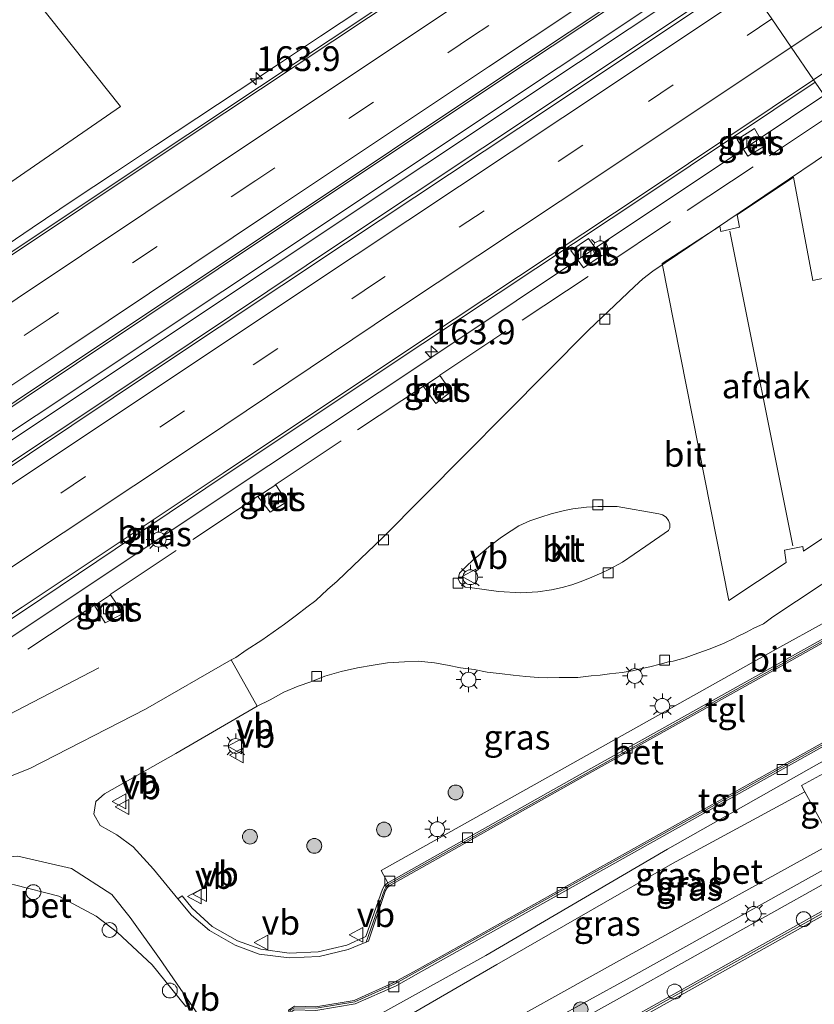
# Model space of a CAD drawing. Units: metres. Extents: x 250000 to 260010, y 477212 to 479796.
# Drawn here: x 254816 to 254896, y 477942 to 478042 of the extents above; entities that cross this region are included whole.
import ezdxf
from ezdxf.enums import TextEntityAlignment as Align

# ---------------------------------------------------------------- set-up
doc = ezdxf.new("R2010")
doc.units = ezdxf.units.M
doc.linetypes.add('IE-TERREINAFSCHEIDING', pattern=[10, 8, -2])
doc.linetypes.add('VW-3-9_STREEP', pattern=[12, 3, -9])
doc.layers.get('0').update_dxf_attribs({"lineweight": 25})
for name, color, linetype, lineweight in [('B-ME-AL-OVERIG-S-B1', 7, 'Continuous', 18), ('B-ME-AM-KILOMETR-S-B1', 7, 'Continuous', 18), ('B-ME-BV-GELEIDECONSTRUCTIE-GELEIDERAIL-L-B1', 213, 'BV-GELEIDERAIL', 18), ('B-ME-GR-BOMENSTRUIKEN-GV-B6', 93, 'Continuous', 18), ('B-ME-GR-BOOM-S-B1', 93, 'Continuous', 18), ('B-ME-GW-KRUINLIJN-L-B1', 93, 'Continuous', 18), ('B-ME-GW-TEENLIJN-L-B1', 93, 'Continuous', 18), ('B-ME-IE-GRASLAND-GV-B6', 93, 'Continuous', 18), ('B-ME-IE-HULPGEOMETRIE-L-B1', 53, 'Continuous', 18), ('B-ME-IE-MEUBILAIR_WEGMEUBILAIR-LICHTMAST-S-B1', 8, 'Continuous', 18), ('B-ME-IE-TERREINAFSCHEIDING-RASTERHEKWERK-L-B1', 8, 'IE-TERREINAFSCHEIDING', 18), ('B-ME-KG-KADASTRAAL-NOKLIJN-L-B1', 13, 'Continuous', 18), ('B-ME-OG-BEBOUWING-GV-B6', 173, 'Continuous', 18), ('B-ME-VH-VERH_SOORT-BETON-OVERIG-GV-B6', 8, 'IE-TERREINAFSCHEIDING-NATUURLIJK-HOUTWAL', 18), ('B-ME-VH-VERH_SOORT-BITUMEN-GV-B6', 8, 'IE-TERREINAFSCHEIDING-NATUURLIJK-HOUTWAL', 18), ('B-ME-VH-VERH_SOORT-GV-B6', 8, 'Continuous', 18), ('B-ME-VH-VERH_SOORT-KLINKERS-GV-B6', 8, 'IE-TERREINAFSCHEIDING-NATUURLIJK-HOUTWAL', 18), ('B-ME-VH-VERH_SOORT-TEGELS-GV-B6', 8, 'Continuous', 18), ('B-ME-VV-KOLK-S-B1', 8, 'Continuous', 18), ('B-ME-VW-MARKERING-39STREEP-015-L-B1', 255, 'VW-3-9_STREEP', 18), ('B-ME-VW-MARKERING-STREEP-015-L-B1', 7, 'Continuous', 18), ('B-ME-VW-MEUBILAIR_WEGMEUBILAIR-VERKEERSBORD-S-B1', 8, 'Continuous', 18)]:
    doc.layers.add(name, color=color, linetype=linetype, lineweight=lineweight)
doc.styles.add('NLCS-ISO', font='NLCS-ISO.TTF')
doc.linetypes.add('BV-GELEIDERAIL', pattern='A,10,-3,[108,NLCS.SHX,S=1,R=0,X=0,Y=0],-3', length=16)
doc.linetypes.add('IE-TERREINAFSCHEIDING-NATUURLIJK-HOUTWAL', pattern='A,7,-1.5,[67,NLCS.SHX,S=0.75,R=45,X=0,Y=0],-1.5,7,-1.5,[70,NLCS.SHX,S=0.75,R=0,X=0,Y=0],-1.5', length=20)

# ---------------------------------------------------------------- blocks, each defined once
blk = doc.blocks.new('dtb')
blk.add_circle((0, 0), 0.75)
blk = doc.blocks.new('verkeersbord')
for p, q in [((0, 0.75), (-0.75, -0.625)), ((0.75, -0.625), (0, 0.75)), ((-0.75, -0.625), (0.75, -0.625))]:
    blk.add_line(p, q)
blk = doc.blocks.new('boom')
blk.add_hatch(color=256).paths.add_polyline_path([(-0.75, 0, 1), (0.75, 0, 1)])
blk.add_circle((0, 0), 0.75)
blk = doc.blocks.new('hecto')
for p, q in [((0, 0.625), (-0.625, 0)), ((0, -0.625), (0, 0.625)), ((-0.625, 0), (0.625, 0)), ((0.625, 0), (0, -0.625))]:
    blk.add_line(p, q)
blk = doc.blocks.new('kolk')
blk.add_lwpolyline([(-0.5, -0.5), (0.5, -0.5), (0.5, 0.5), (-0.5, 0.5)], close=True)
blk = doc.blocks.new('lantaarnpaal')
for p, q in [((0, 0.75), (0, 1.25)), ((-0.75, 0), (-1.25, 0)), ((-0.884, 0.884), (-0.53, 0.53)), ((0.53, 0.53), (0.884, 0.884)), ((0.75, 0), (1.25, 0)), ((-0.53, -0.53), (-0.884, -0.884)), ((0, -0.75), (0, -1.25)), ((0.53, -0.53), (0.884, -0.884))]:
    blk.add_line(p, q)
blk.add_circle((0, 0), 0.75)

msp = doc.modelspace()

# ---------------------------------------------------------------- linework, layer by layer
at = {"layer": 'B-ME-BV-GELEIDECONSTRUCTIE-GELEIDERAIL-L-B1'}
for points in [[(254973.8338, 478083.6895, 24.1697), (254962.4361, 478077.2226, 24.8675), (254955.6847, 478073.0091, 25.0171), (254939.029, 478061.9325, 24.9679), (254922.3819, 478050.8546, 24.9656), (254905.7074, 478039.7737, 24.9354), (254890.2071, 478029.4216, 24.9074), (254874.6695, 478019.0778, 24.8719), (254858.0318, 478007.9492, 24.8297), (254841.3727, 477996.8766, 24.8443), (254824.7229, 477985.8046, 24.8204), (254808.0833, 477974.7241, 24.7904), (254794.1957, 477965.4503, 24.7448), (254793.5844, 477965.0421, 24.773)], [(254813.309, 478018.099, 24.901), (254817.457, 478020.893, 24.914), (254821.608, 478023.679, 24.919), (254825.766, 478026.452, 24.931), (254829.93, 478029.221, 24.93), (254834.096, 478031.989, 24.943), (254838.266, 478034.748, 24.948), (254842.439, 478037.502, 24.954), (254846.605, 478040.265, 24.96), (254850.768, 478043.034, 24.953), (254854.931, 478045.804, 24.962), (254859.082, 478048.597, 24.972), (254860.684, 478049.678, 24.976), (254878.3273, 478062.3199, 24.976)], [(254887.548, 478048.365, 25.219), (254836.709, 478014.479, 25.204), (254780.114, 477976.81, 25.081), (254735.765, 477947.176, 25.066), (254688.048, 477915.298, 24.958), (254637.084, 477881.188, 24.853), (254589.402, 477849.236, 24.748), (254578.566, 477842.017, 24.751)], [(254578.984, 477841.388, 24.736), (254617.512, 477867.203, 24.766), (254657.46, 477893.966, 24.946), (254698.404, 477921.353, 25.006), (254741.719, 477950.304, 25.087), (254783.827, 477978.401, 25.111), (254825.976, 478006.507, 25.168), (254872.647, 478037.61, 25.207), (254888.005, 478047.827, 25.219)], [(254794.6135, 477963.1182, 24.761), (254795.2398, 477963.356, 24.7141), (254803.961, 477966.6673, 24.6163), (254814.234, 477971.2318, 24.2586), (254824.2077, 477976.4177, 23.9009)]]:
    msp.add_polyline3d(points, dxfattribs=at)
at = {"layer": 'B-ME-GR-BOMENSTRUIKEN-GV-B6'}
msp.add_polyline3d([(254802.772, 478016.894, 23.935), (254781.479, 478002.751, 23.968), (254783.768, 478005.081, 23.992), (254785.848, 478007.775, 23.992), (254787.118, 478009.358, 23.992), (254789.411, 478012.831, 23.983), (254792.124, 478017.92, 23.896), (254794.429, 478023.487, 23.89), (254797.278, 478029.983, 23.833), (254799.387, 478035.776, 23.854), (254800.918, 478040.955, 23.878), (254802.589, 478046.702, 23.791), (254803.734, 478053, 23.935), (254804.336, 478056.415, 23.998), (254804.489, 478059.772, 24.001), (254803.858, 478061.332, 23.998), (254804.869, 478060.218, 24.001), (254826.367, 478033.155, 23.965), (254802.772, 478016.894, 23.935)], dxfattribs=at)
at = {"layer": 'B-ME-GW-KRUINLIJN-L-B1'}
msp.add_polyline3d([(254899.167, 477957.001, 24.467), (254877.583, 477944.987, 24.521), (254862.349, 477936.63, 24.432), (254859.456, 477935.311, 24.416), (254855.971, 477934.606, 24.414), (254853.076, 477935.362, 24.342), (254851.243, 477937.659, 24.235), (254851.308, 477939.539, 24.202), (254852.771, 477941.545, 24.24), (254863.31, 477947.37, 24.233), (254881.647, 477958.096, 24.278), (254896.712, 477966.634, 24.253), (254910.87, 477974.404, 24.259), (254912.7, 477974.677, 24.31), (254913.924, 477973.781, 24.293), (254916.602, 477968.732, 24.4), (254916.405, 477967.3, 24.442), (254915.44, 477966.095, 24.498), (254899.167, 477957.001, 24.467)], dxfattribs=at)
at = {"layer": 'B-ME-GW-TEENLIJN-L-B1'}
for points in [[(254855.609, 477937.432, 23.641), (254853.6, 477937.558, 23.561), (254852.768, 477938.485, 23.525), (254852.853, 477939.459, 23.547), (254854.29, 477940.581, 23.543), (254864.397, 477946.459, 23.514), (254882.149, 477956.658, 23.571), (254895.533, 477963.894, 23.63)], [(254898.355, 477958.743, 23.645), (254897.378, 477958.197, 23.648), (254876.786, 477946.85, 23.574), (254861.664, 477938.435, 23.587), (254858.243, 477937.311, 23.549), (254857.308, 477937.436, 23.632)]]:
    msp.add_polyline3d(points, dxfattribs=at)
at = {"layer": 'B-ME-IE-GRASLAND-GV-B6'}
for points in [[(254841.575, 478050.451, 23.479), (254841.041, 478049.507, 23.494), (254841.473, 478048.435, 23.512), (254843.076, 478048.118, 23.527), (254844.576, 478049.019, 23.602), (254858.677, 478058.444, 23.692), (254873.956, 478068.723, 23.71), (254879.214, 478061.021, 24.25), (254872.825, 478056.751, 24.246), (254854.823, 478044.756, 24.222), (254833.199, 478030.335, 24.22), (254811.656, 478015.995, 24.176)], [(254802.772, 478016.894, 23.935), (254826.367, 478033.155, 23.965), (254804.869, 478060.218, 24.001)], [(254800.761, 477993.039, 24.412), (254821.951, 478007.193, 24.432), (254843.356, 478021.485, 24.477), (254864.52, 478035.611, 24.496), (254886.555, 478050.268, 24.542), (254889.166, 478046.442, 24.568)], [(254889.166, 478046.442, 24.568), (254869.929, 478033.606, 24.538), (254849.019, 478019.673, 24.491), (254829.758, 478006.795, 24.464), (254808.473, 477992.648, 24.458)], [(254797.866, 477969.852, 24.057), (254816.597, 477982.204, 24.114), (254836.857, 477995.843, 24.136), (254856.943, 478009.198, 24.162), (254879.773, 478024.347, 24.183), (254896.57, 478035.597, 24.24), (254898.616, 478032.6, 23.896)], [(254898.616, 478032.6, 23.896), (254900.318, 478030.107, 24.286), (254880.163, 478016.513, 24.307), (254879.142, 478015.754, 24.325), (254878.303, 478014.958, 24.325), (254873.672, 478010.569, 24.322), (254852.822, 477989.546, 24.103), (254849.891, 477986.723, 24.085), (254848.29, 477985.198, 24.082), (254847.308, 477984.34, 24.073), (254846.131, 477983.219, 24.073), (254845.224, 477982.553, 24.067), (254844.158, 477981.752, 24.061), (254842.943, 477980.852, 24.058), (254840.653, 477979.242, 23.971), (254839.089, 477978.233, 23.938), (254838.03, 477977.481, 23.929), (254837.549, 477977.227, 23.92), (254828.917, 477972.265, 23.906), (254817.216, 477966.251, 23.963), (254808.216, 477962.674, 24.011)], [(254891.447, 478029.138, 23.917), (254890.428, 478030.914, 23.92), (254888.697, 478029.815, 23.92), (254889.773, 478028.126, 23.92), (254891.447, 478029.138, 23.917)], [(254874.95, 478018.048, 23.884), (254873.664, 478019.821, 23.884), (254871.895, 478018.609, 23.884), (254873.15, 478016.85, 23.884), (254874.95, 478018.048, 23.884)], [(254859.777, 478004.345, 23.848), (254858.655, 478005.972, 23.848), (254857.001, 478004.863, 23.848), (254858.231, 478003.141, 23.848), (254859.777, 478004.345, 23.848)], [(254843.187, 477993.216, 23.842), (254842.077, 477994.915, 23.842), (254840.266, 477993.761, 23.842), (254841.521, 477992.149, 23.842), (254843.187, 477993.216, 23.842)], [(254909.188, 477987.443, 24.549), (254892.328, 477978.142, 24.392), (254869.857, 477965.557, 24.38), (254852.704, 477955.953, 24.301), (254853.386, 477954.705, 24.329)], [(254853.386, 477954.705, 24.329), (254853.061, 477954.45, 24.35), (254852.853, 477954.049, 24.36), (254851.186, 477949.278, 24.367), (254849.241, 477948.42, 24.306), (254846.371, 477947.727, 24.27), (254843.436, 477947.594, 24.213), (254840.56, 477948.005, 24.192), (254838.204, 477948.832, 24.162), (254835.644, 477950.286, 24.139), (254833.616, 477952.142, 24.082), (254832.629, 477953.386, 24.066), (254832.179, 477953.089, 23.957), (254829.719, 477956.079, 23.896), (254827.656, 477958.337, 23.881), (254826.008, 477959.541, 23.886), (254824.318, 477960.502, 23.904), (254823.703, 477961.644, 23.936), (254823.898, 477962.915, 23.985), (254824.777, 477963.709, 23.973), (254831.962, 477967.766, 23.988), (254840.204, 477972.544, 23.899), (254841.496, 477973.197, 23.905), (254842.869, 477973.959, 23.956), (254844.318, 477974.58, 23.956), (254845.628, 477975.006, 23.968), (254847.04, 477975.58, 23.983), (254848.683, 477976.047, 23.989), (254850.312, 477976.438, 24.007), (254851.922, 477976.694, 24.052), (254853.354, 477976.948, 24.061), (254855.072, 477977.042, 24.079), (254856.47, 477977.101, 24.091), (254858.098, 477976.952, 24.139), (254859.425, 477976.7, 24.148), (254860.733, 477976.446, 24.148), (254862.116, 477976.274, 24.148), (254863.431, 477976, 24.151), (254864.938, 477975.831, 24.151), (254866.062, 477975.677, 24.133), (254867.349, 477975.572, 24.121), (254868.599, 477975.449, 24.121), (254869.501, 477975.437, 24.121), (254870.697, 477975.464, 24.124), (254871.418, 477975.471, 24.148), (254872.605, 477975.454, 24.142), (254873.924, 477975.624, 24.148), (254874.846, 477975.694, 24.175), (254875.788, 477975.824, 24.178), (254877.083, 477975.976, 24.19), (254878.108, 477976.144, 24.211), (254878.927, 477976.342, 24.229), (254879.877, 477976.524, 24.244), (254880.916, 477976.809, 24.25), (254881.735, 477977.032, 24.25), (254882.215, 477977.118, 24.238), (254883.446, 477977.448, 24.211), (254884.719, 477977.922, 24.217), (254885.949, 477978.343, 24.217), (254887.367, 477978.934, 24.217), (254888.339, 477979.386, 24.217), (254888.738, 477979.589, 24.217), (254889.633, 477980.035, 24.217), (254890.388, 477980.446, 24.217), (254891.363, 477980.878, 24.217), (254892.3, 477981.58, 24.217), (254899.581, 477986.405, 24.217)], [(254826.665, 477981.91, 23.827), (254825.38, 477983.796, 23.821), (254823.761, 477982.72, 23.821), (254824.823, 477980.985, 23.821), (254826.665, 477981.91, 23.827)], [(254861.76, 477934.669, 24.508), (254861.638, 477934.834, 24.51), (254858.612, 477933.484, 24.483), (254855.555, 477933.077, 24.478), (254852.502, 477933.536, 24.461), (254849.59, 477934.624, 24.428), (254847.154, 477936.481, 24.363), (254843.724, 477941.4, 24.279), (254843.708, 477941.717, 24.278), (254843.946, 477941.886, 24.302), (254846.116, 477941.819, 24.288), (254850.09, 477942.479, 24.316), (254854.219, 477944.304, 24.323), (254856.492, 477945.587, 24.351), (254892.789, 477965.909, 24.389), (254913.65, 477977.6, 24.387), (254914.272, 477977.907, 24.373), (254916.886, 477972.855, 24.458), (254919.811, 477967.11, 24.583), (254906.825, 477959.843, 24.555), (254877.932, 477943.679, 24.585), (254861.76, 477934.669, 24.508)], [(254899.167, 477957.001, 24.467), (254877.583, 477944.987, 24.521), (254862.349, 477936.63, 24.432), (254859.456, 477935.311, 24.416), (254855.971, 477934.606, 24.414), (254853.076, 477935.362, 24.342), (254851.243, 477937.659, 24.235), (254851.308, 477939.539, 24.202), (254852.771, 477941.545, 24.24), (254863.31, 477947.37, 24.233), (254881.647, 477958.096, 24.278), (254896.712, 477966.634, 24.253), (254910.87, 477974.404, 24.259), (254912.7, 477974.677, 24.31), (254913.924, 477973.781, 24.293), (254916.602, 477968.732, 24.4), (254916.405, 477967.3, 24.442), (254915.44, 477966.095, 24.498), (254899.167, 477957.001, 24.467)], [(254899.167, 477957.001, 24.467), (254915.44, 477966.095, 24.498), (254916.405, 477967.3, 24.442), (254916.602, 477968.732, 24.4), (254913.924, 477973.781, 24.293), (254912.7, 477974.677, 24.31), (254910.87, 477974.404, 24.259), (254896.712, 477966.634, 24.253), (254881.647, 477958.096, 24.278), (254863.31, 477947.37, 24.233), (254852.771, 477941.545, 24.24), (254851.308, 477939.539, 24.202), (254851.243, 477937.659, 24.235), (254853.076, 477935.362, 24.342), (254855.971, 477934.606, 24.414), (254859.456, 477935.311, 24.416), (254862.349, 477936.63, 24.432), (254877.583, 477944.987, 24.521), (254899.167, 477957.001, 24.467)], [(254900.919, 477960.177, 23.639), (254914.438, 477967.734, 23.603), (254914.872, 477968.456, 23.667), (254912.891, 477972.921, 23.773), (254911.817, 477973.157, 23.691), (254898.146, 477965.311, 23.641), (254897.791, 477965.968, 23.791), (254895.185, 477964.529, 23.729), (254895.533, 477963.894, 23.63), (254882.149, 477956.658, 23.571), (254864.397, 477946.459, 23.514), (254854.29, 477940.581, 23.543)], [(254898.355, 477958.743, 23.645), (254897.378, 477958.197, 23.648), (254876.786, 477946.85, 23.574), (254861.664, 477938.435, 23.587), (254858.243, 477937.311, 23.549), (254857.308, 477937.436, 23.632), (254855.609, 477937.432, 23.641), (254853.6, 477937.558, 23.561), (254852.768, 477938.485, 23.525), (254852.853, 477939.459, 23.547), (254854.29, 477940.581, 23.543), (254864.397, 477946.459, 23.514), (254882.149, 477956.658, 23.571), (254895.533, 477963.894, 23.63), (254898.355, 477958.743, 23.645)], [(254861.664, 477938.435, 23.587), (254876.786, 477946.85, 23.574), (254897.378, 477958.197, 23.648), (254898.355, 477958.743, 23.645), (254898.457, 477958.556, 23.736), (254901.054, 477959.927, 23.756), (254900.919, 477960.177, 23.639)], [(254815.668, 477954.499, 23.761), (254820.137, 477953.344, 23.682), (254823.937, 477951.34, 23.739), (254826.097, 477949.679, 23.722), (254829.579, 477946.406, 23.788), (254832.997, 477942.201, 23.918), (254833.462, 477942.501, 23.939), (254836.587, 477937.935, 24.017)]]:
    msp.add_polyline3d(points, dxfattribs=at)
at = {"layer": 'B-ME-IE-HULPGEOMETRIE-L-B1'}
msp.add_polyline3d([(254892.201, 478041.997, 24.488), (254894.152, 478039.139, 24.409), (254896.392, 478035.859, 24.296), (254896.57, 478035.597, 24.24)], dxfattribs=at)
at = {"layer": 'B-ME-IE-TERREINAFSCHEIDING-RASTERHEKWERK-L-B1'}
msp.add_line((254898.616, 478032.6, 23.896), (254807.686, 477972.091, 23.769), dxfattribs=at)
at = {"layer": 'B-ME-KG-KADASTRAAL-NOKLIJN-L-B1'}
msp.add_line((254894.309, 477988.75, 31.228), (254887.947, 478020.561, 31.228), dxfattribs=at)
at = {"layer": 'B-ME-OG-BEBOUWING-GV-B6'}
msp.add_polyline3d([(254900.652, 478005.175, 28.117), (254898.531, 478004.774, 30.184), (254901.01, 477991.977, 30.094), (254895.376, 477988.216, 30.082), (254895.307, 477988.707, 30.097), (254893.463, 477988.325, 30.142), (254893.653, 477987.076, 30.142), (254887.846, 477983.224, 30.073), (254881.1, 478017.272, 30.061), (254886.946, 478021.053, 30.061), (254887.041, 478020.533, 30.073), (254888.918, 478020.951, 29.926), (254888.698, 478022.222, 29.917), (254894.366, 478026.013, 29.986), (254896.348, 478015.578, 30.142), (254898.546, 478016.029, 28.039), (254900.652, 478005.175, 28.117)], dxfattribs=at)
at = {"layer": 'B-ME-VH-VERH_SOORT-BETON-OVERIG-GV-B6'}
for points in [[(254891.447, 478029.138, 23.917), (254889.773, 478028.126, 23.92), (254888.697, 478029.815, 23.92), (254890.428, 478030.914, 23.92), (254891.447, 478029.138, 23.917)], [(254874.95, 478018.048, 23.884), (254873.15, 478016.85, 23.884), (254871.895, 478018.609, 23.884), (254873.664, 478019.821, 23.884), (254874.95, 478018.048, 23.884)], [(254859.777, 478004.345, 23.848), (254858.231, 478003.141, 23.848), (254857.001, 478004.863, 23.848), (254858.655, 478005.972, 23.848), (254859.777, 478004.345, 23.848)], [(254843.187, 477993.216, 23.842), (254841.521, 477992.149, 23.842), (254840.266, 477993.761, 23.842), (254842.077, 477994.915, 23.842), (254843.187, 477993.216, 23.842)], [(254929.943, 477986.712, 24.39), (254916.528, 477979.204, 24.397), (254915.659, 477978.712, 24.358), (254914.272, 477977.907, 24.373), (254913.65, 477977.6, 24.387), (254892.789, 477965.909, 24.389), (254856.492, 477945.587, 24.351), (254854.219, 477944.304, 24.323), (254850.09, 477942.479, 24.316), (254846.116, 477941.819, 24.288)], [(254846.14, 477942.024, 24.148), (254850.061, 477942.677, 24.197), (254854.096, 477944.497, 24.181), (254856.449, 477945.804, 24.224), (254892.669, 477966.073, 24.241), (254916.455, 477979.384, 24.3), (254929.83, 477986.878, 24.28), (254929.943, 477986.712, 24.39)], [(254826.665, 477981.91, 23.827), (254824.823, 477980.985, 23.821), (254823.761, 477982.72, 23.821), (254825.38, 477983.796, 23.821), (254826.665, 477981.91, 23.827)], [(254903.878, 477982.798, 24.251), (254890.271, 477975.17, 24.249), (254873.139, 477965.591, 24.219), (254853.51, 477954.559, 24.193), (254853.194, 477954.281, 24.22), (254853.048, 477953.988, 24.238), (254851.22, 477948.717, 24.26), (254850.936, 477948.619, 24.244), (254849.388, 477947.975, 24.224), (254846.441, 477947.249, 24.174), (254843.411, 477947.133, 24.096), (254840.405, 477947.505, 24.101), (254837.968, 477948.409, 24.065), (254835.367, 477949.882, 24.033), (254833.555, 477951.452, 23.946), (254832.179, 477953.089, 23.957), (254832.629, 477953.386, 24.066), (254833.616, 477952.142, 24.082), (254835.644, 477950.286, 24.139), (254838.204, 477948.832, 24.162), (254840.56, 477948.005, 24.192), (254843.436, 477947.594, 24.213), (254846.371, 477947.727, 24.27), (254849.241, 477948.42, 24.306), (254851.186, 477949.278, 24.367), (254852.853, 477954.049, 24.36), (254853.061, 477954.45, 24.35), (254853.386, 477954.705, 24.329), (254873.074, 477965.777, 24.374), (254890.247, 477975.373, 24.365), (254903.799, 477982.982, 24.338)], [(254878.927, 477941.575, 24.623), (254908.019, 477957.879, 24.613), (254923.484, 477966.522, 24.625), (254938.122, 477974.733, 24.6), (254938.241, 477974.558, 24.477), (254923.45, 477966.251, 24.488), (254908.131, 477957.685, 24.479), (254878.966, 477941.365, 24.488)], [(254833.462, 477942.501, 23.939), (254832.997, 477942.201, 23.918), (254829.579, 477946.406, 23.788), (254826.097, 477949.679, 23.722), (254823.937, 477951.34, 23.739), (254820.137, 477953.344, 23.682), (254815.668, 477954.499, 23.761), (254810.801, 477955.026, 23.822), (254805.885, 477954.791, 23.854), (254801.274, 477954.207, 23.877), (254801.221, 477954.67, 23.889), (254805.773, 477955.795, 23.905), (254810.786, 477956.947, 23.891), (254816.007, 477957.396, 23.882), (254821.421, 477956.137, 23.81), (254825.512, 477953.542, 23.801), (254827.367, 477951.218, 23.779), (254830.333, 477947.051, 23.844), (254833.462, 477942.501, 23.939)]]:
    msp.add_polyline3d(points, dxfattribs=at)
at = {"layer": 'B-ME-VH-VERH_SOORT-BITUMEN-GV-B6'}
for points in [[(254896.57, 478035.597, 24.24), (254896.392, 478035.859, 24.296), (254898.702, 478037.408, 24.305), (254915.918, 478048.858, 24.323), (254939.927, 478064.784, 24.361), (254959.42, 478077.69, 24.39), (254981.426, 478092.352, 24.412), (254998.452, 478103.676, 24.457), (255022.785, 478119.902, 24.472), (255037.729, 478129.77, 24.481), (255066.268, 478148.665, 24.526), (255076.622, 478155.576, 24.536), (255090.951, 478165.186, 24.56), (255105.129, 478174.662, 24.576), (255133.065, 478193.779, 24.617), (255147.277, 478203.306, 24.641)], [(254959.42, 478077.69, 24.39), (254939.927, 478064.784, 24.361), (254915.918, 478048.858, 24.323), (254898.702, 478037.408, 24.305), (254896.392, 478035.859, 24.296), (254894.152, 478039.139, 24.409), (254892.201, 478041.997, 24.488), (254890.251, 478044.853, 24.572), (254889.358, 478046.162, 24.602), (254892.042, 478047.956, 24.607), (254912.269, 478061.408, 24.656), (254932.942, 478075.157, 24.677), (254954.429, 478089.346, 24.709)], [(254811.656, 478015.995, 24.176), (254833.199, 478030.335, 24.22), (254854.823, 478044.756, 24.222), (254872.825, 478056.751, 24.246), (254879.214, 478061.021, 24.25), (254879.35, 478060.822, 24.307)], [(254811.797, 478015.779, 24.235), (254833.316, 478030.111, 24.272), (254855.044, 478044.56, 24.284), (254872.985, 478056.573, 24.302), (254879.35, 478060.822, 24.307), (254881.581, 478057.554, 24.435), (254883.58, 478054.626, 24.487), (254885.524, 478051.778, 24.563), (254886.42, 478050.466, 24.59)], [(254879.35, 478060.822, 24.307), (254872.985, 478056.573, 24.302), (254855.044, 478044.56, 24.284), (254833.316, 478030.111, 24.272), (254811.797, 478015.779, 24.235)], [(254886.42, 478050.466, 24.59), (254864.412, 478035.803, 24.536), (254843.238, 478021.679, 24.545), (254821.884, 478007.442, 24.508), (254800.671, 477993.278, 24.484)], [(254800.671, 477993.278, 24.484), (254821.884, 478007.442, 24.508), (254843.238, 478021.679, 24.545), (254864.412, 478035.803, 24.536), (254886.42, 478050.466, 24.59), (254886.555, 478050.268, 24.542)], [(254886.555, 478050.268, 24.542), (254864.52, 478035.611, 24.496), (254843.356, 478021.485, 24.477), (254821.951, 478007.193, 24.432), (254800.761, 477993.039, 24.412)], [(254808.473, 477992.648, 24.458), (254829.758, 478006.795, 24.464), (254849.019, 478019.673, 24.491), (254869.929, 478033.606, 24.538), (254889.166, 478046.442, 24.568), (254889.358, 478046.162, 24.602)], [(254889.358, 478046.162, 24.602), (254870.121, 478033.301, 24.564), (254849.132, 478019.36, 24.545), (254829.925, 478006.579, 24.528), (254808.713, 477992.404, 24.512)], [(254808.713, 477992.404, 24.512), (254829.925, 478006.579, 24.528), (254849.132, 478019.36, 24.545), (254870.121, 478033.301, 24.564), (254889.358, 478046.162, 24.602), (254890.251, 478044.853, 24.572), (254892.201, 478041.997, 24.488), (254894.152, 478039.139, 24.409), (254896.392, 478035.859, 24.296)], [(254896.57, 478035.597, 24.24), (254879.773, 478024.347, 24.183), (254856.943, 478009.198, 24.162), (254836.857, 477995.843, 24.136), (254816.597, 477982.204, 24.114), (254797.866, 477969.852, 24.057), (254774.533, 477954.218, 24.043), (254762.082, 477945.965, 24.021), (254760.373, 477944.539, 24.026), (254760.096, 477944.361, 24.081), (254760.484, 477945.293, 24.094), (254762.41, 477946.648, 24.104), (254774.311, 477954.577, 24.128), (254797.669, 477970.059, 24.134), (254816.453, 477982.574, 24.182), (254836.748, 477996.087, 24.185), (254856.809, 478009.464, 24.228), (254879.585, 478024.591, 24.234), (254896.392, 478035.859, 24.296), (254896.57, 478035.597, 24.24)], [(254896.392, 478035.859, 24.296), (254879.585, 478024.591, 24.234), (254856.809, 478009.464, 24.228), (254836.748, 477996.087, 24.185), (254816.453, 477982.574, 24.182), (254797.669, 477970.059, 24.134)], [(254899.581, 477986.405, 24.217), (254892.3, 477981.58, 24.217), (254891.363, 477980.878, 24.217), (254890.388, 477980.446, 24.217), (254889.633, 477980.035, 24.217), (254888.738, 477979.589, 24.217), (254888.339, 477979.386, 24.217), (254887.367, 477978.934, 24.217), (254885.949, 477978.343, 24.217), (254884.719, 477977.922, 24.217), (254883.446, 477977.448, 24.211), (254882.215, 477977.118, 24.238), (254881.735, 477977.032, 24.25), (254880.916, 477976.809, 24.25), (254879.877, 477976.524, 24.244), (254878.927, 477976.342, 24.229), (254878.108, 477976.144, 24.211), (254877.083, 477975.976, 24.19), (254875.788, 477975.824, 24.178), (254874.846, 477975.694, 24.175), (254873.924, 477975.624, 24.148), (254872.605, 477975.454, 24.142), (254871.418, 477975.471, 24.148), (254870.697, 477975.464, 24.124), (254869.501, 477975.437, 24.121), (254868.599, 477975.449, 24.121), (254867.349, 477975.572, 24.121), (254866.062, 477975.677, 24.133), (254864.938, 477975.831, 24.151), (254863.431, 477976, 24.151), (254862.116, 477976.274, 24.148), (254860.733, 477976.446, 24.148), (254859.425, 477976.7, 24.148), (254858.098, 477976.952, 24.139), (254856.47, 477977.101, 24.091), (254855.072, 477977.042, 24.079), (254853.354, 477976.948, 24.061), (254851.922, 477976.694, 24.052), (254850.312, 477976.438, 24.007), (254848.683, 477976.047, 23.989), (254847.04, 477975.58, 23.983), (254845.628, 477975.006, 23.968), (254844.318, 477974.58, 23.956), (254842.869, 477973.959, 23.956), (254841.496, 477973.197, 23.905), (254840.204, 477972.544, 23.899), (254837.549, 477977.227, 23.92), (254838.03, 477977.481, 23.929), (254839.089, 477978.233, 23.938), (254840.653, 477979.242, 23.971), (254842.943, 477980.852, 24.058), (254844.158, 477981.752, 24.061), (254845.224, 477982.553, 24.067), (254846.131, 477983.219, 24.073), (254847.308, 477984.34, 24.073), (254848.29, 477985.198, 24.082), (254849.891, 477986.723, 24.085), (254852.822, 477989.546, 24.103), (254873.672, 478010.569, 24.322), (254878.303, 478014.958, 24.325), (254879.142, 478015.754, 24.325), (254880.163, 478016.513, 24.307), (254900.318, 478030.107, 24.286)], [(254926.875, 477991.206, 24.459), (254917.845, 477986.194, 24.45), (254909.965, 477981.813, 24.444), (254909.631, 477981.691, 24.458), (254909.344, 477981.711, 24.451), (254904.69, 477983.085, 24.367), (254904.216, 477983.109, 24.355), (254903.799, 477982.982, 24.338), (254890.247, 477975.373, 24.365), (254873.074, 477965.777, 24.374), (254853.386, 477954.705, 24.329), (254852.704, 477955.953, 24.301), (254869.857, 477965.557, 24.38), (254892.328, 477978.142, 24.392), (254909.188, 477987.443, 24.549), (254907.137, 477991.244, 24.294), (254917.078, 477997.893, 24.427), (254920.67, 478000.296, 24.417), (254922.181, 477998.083, 24.45), (254925.503, 477999.986, 24.45), (254926.98, 477992.37, 24.45), (254926.331, 477992.004, 24.45), (254926.875, 477991.206, 24.459)], [(254881.74, 477990.307, 24.322), (254881.868, 477990.582, 24.319), (254881.886, 477990.975, 24.316), (254881.766, 477991.318, 24.316), (254881.513, 477991.661, 24.313), (254881.131, 477991.908, 24.322), (254880.781, 477991.998, 24.325), (254876.557, 477992.726, 24.322), (254874.62, 477992.748, 24.307), (254873.474, 477992.671, 24.307), (254872.093, 477992.505, 24.307), (254871.241, 477992.335, 24.307), (254869.88, 477991.998, 24.307), (254868.867, 477991.648, 24.292), (254867.739, 477991.275, 24.268), (254866.632, 477990.783, 24.253), (254865.867, 477990.286, 24.235), (254864.867, 477989.627, 24.244), (254863.751, 477988.778, 24.247), (254862.726, 477987.924, 24.247), (254861.94, 477987.262, 24.247), (254861.388, 477986.73, 24.247), (254860.646, 477986, 24.223), (254860.488, 477985.434, 24.223), (254860.682, 477985.042, 24.22), (254861.212, 477984.574, 24.22), (254861.922, 477984.503, 24.214), (254864.567, 477984.134, 24.217), (254866.841, 477983.998, 24.217), (254868.532, 477984.121, 24.217), (254869.934, 477984.308, 24.217), (254871.006, 477984.562, 24.226), (254871.998, 477984.83, 24.241), (254872.935, 477985.142, 24.262), (254874.002, 477985.577, 24.271), (254875.016, 477986.02, 24.262), (254875.735, 477986.367, 24.262), (254877.098, 477987.112, 24.262), (254879.459, 477988.736, 24.283), (254881.74, 477990.307, 24.322)], [(254929.749, 477986.997, 24.328), (254916.313, 477979.466, 24.32), (254915.667, 477979.1, 24.375), (254913.991, 477978.179, 24.361), (254892.567, 477966.203, 24.249), (254856.36, 477945.92, 24.221), (254854.011, 477944.618, 24.175), (254850.007, 477942.805, 24.204), (254846.105, 477942.167, 24.163)], [(254808.216, 477962.674, 24.011), (254817.216, 477966.251, 23.963), (254828.917, 477972.265, 23.906), (254837.549, 477977.227, 23.92), (254840.204, 477972.544, 23.899), (254831.962, 477967.766, 23.988), (254824.777, 477963.709, 23.973), (254823.898, 477962.915, 23.985), (254823.703, 477961.644, 23.936), (254824.318, 477960.502, 23.904), (254826.008, 477959.541, 23.886), (254827.656, 477958.337, 23.881), (254829.719, 477956.079, 23.896), (254832.179, 477953.089, 23.957), (254833.555, 477951.452, 23.946), (254835.367, 477949.882, 24.033), (254837.968, 477948.409, 24.065), (254840.405, 477947.505, 24.101), (254843.411, 477947.133, 24.096), (254846.441, 477947.249, 24.174), (254849.388, 477947.975, 24.224), (254850.936, 477948.619, 24.244), (254851.22, 477948.717, 24.26), (254851.43, 477948.802, 24.262), (254853.155, 477953.933, 24.23), (254853.315, 477954.217, 24.224), (254853.58, 477954.431, 24.198), (254873.22, 477965.469, 24.231), (254890.31, 477975.027, 24.249), (254903.939, 477982.677, 24.251)], [(254936.822, 477976.635, 24.586), (254938.122, 477974.733, 24.6), (254923.484, 477966.522, 24.625), (254908.019, 477957.879, 24.613), (254878.927, 477941.575, 24.623), (254863.049, 477932.641, 24.573), (254861.76, 477934.669, 24.508), (254877.932, 477943.679, 24.585), (254906.825, 477959.843, 24.555), (254919.811, 477967.11, 24.583), (254916.886, 477972.855, 24.458), (254914.272, 477977.907, 24.373), (254915.659, 477978.712, 24.358), (254918.456, 477973.232, 24.501), (254921.191, 477967.92, 24.606), (254935.671, 477975.988, 24.588), (254936.822, 477976.635, 24.586)], [(254836.587, 477937.935, 24.017), (254833.462, 477942.501, 23.939), (254830.333, 477947.051, 23.844), (254827.367, 477951.218, 23.779), (254825.512, 477953.542, 23.801), (254821.421, 477956.137, 23.81), (254816.007, 477957.396, 23.882)], [(254878.966, 477941.365, 24.488), (254908.131, 477957.685, 24.479)]]:
    msp.add_polyline3d(points, dxfattribs=at)
at = {"layer": 'B-ME-VH-VERH_SOORT-GV-B6'}
msp.add_polyline3d([(254898.146, 477965.311, 23.641), (254900.919, 477960.177, 23.639), (254901.054, 477959.927, 23.756), (254898.457, 477958.556, 23.736), (254898.355, 477958.743, 23.645), (254895.533, 477963.894, 23.63), (254895.185, 477964.529, 23.729), (254897.791, 477965.968, 23.791), (254898.146, 477965.311, 23.641)], dxfattribs=at)
at = {"layer": 'B-ME-VH-VERH_SOORT-KLINKERS-GV-B6'}
msp.add_polyline3d([(254868.532, 477984.121, 24.217), (254866.841, 477983.998, 24.217), (254864.567, 477984.134, 24.217), (254861.922, 477984.503, 24.214), (254861.212, 477984.574, 24.22), (254860.682, 477985.042, 24.22), (254860.488, 477985.434, 24.223), (254860.646, 477986, 24.223), (254861.388, 477986.73, 24.247), (254861.94, 477987.262, 24.247), (254862.726, 477987.924, 24.247), (254863.751, 477988.778, 24.247), (254864.867, 477989.627, 24.244), (254865.867, 477990.286, 24.235), (254866.632, 477990.783, 24.253), (254867.739, 477991.275, 24.268), (254868.867, 477991.648, 24.292), (254869.88, 477991.998, 24.307), (254871.241, 477992.335, 24.307), (254872.093, 477992.505, 24.307), (254873.474, 477992.671, 24.307), (254874.62, 477992.748, 24.307), (254876.557, 477992.726, 24.322), (254880.781, 477991.998, 24.325), (254881.131, 477991.908, 24.322), (254881.513, 477991.661, 24.313), (254881.766, 477991.318, 24.316), (254881.886, 477990.975, 24.316), (254881.868, 477990.582, 24.319), (254881.74, 477990.307, 24.322), (254879.459, 477988.736, 24.283), (254877.098, 477987.112, 24.262), (254875.735, 477986.367, 24.262), (254875.016, 477986.02, 24.262), (254874.002, 477985.577, 24.271), (254872.935, 477985.142, 24.262), (254871.998, 477984.83, 24.241), (254871.006, 477984.562, 24.226), (254869.934, 477984.308, 24.217), (254868.532, 477984.121, 24.217)], dxfattribs=at)
at = {"layer": 'B-ME-VH-VERH_SOORT-TEGELS-GV-B6'}
for points in [[(254929.83, 477986.878, 24.28), (254916.455, 477979.384, 24.3), (254892.669, 477966.073, 24.241), (254856.449, 477945.804, 24.224), (254854.096, 477944.497, 24.181), (254850.061, 477942.677, 24.197), (254846.14, 477942.024, 24.148), (254843.969, 477942.078, 24.153), (254843.532, 477941.852, 24.152), (254843.538, 477941.28, 24.143), (254843.367, 477941.841, 24.17), (254843.971, 477942.237, 24.119), (254846.105, 477942.167, 24.163), (254850.007, 477942.805, 24.204), (254854.011, 477944.618, 24.175), (254856.36, 477945.92, 24.221), (254892.567, 477966.203, 24.249), (254913.991, 477978.179, 24.361), (254915.667, 477979.1, 24.375), (254916.313, 477979.466, 24.32), (254929.749, 477986.997, 24.328), (254929.83, 477986.878, 24.28)], [(254903.939, 477982.677, 24.251), (254890.31, 477975.027, 24.249), (254873.22, 477965.469, 24.231), (254853.58, 477954.431, 24.198), (254853.315, 477954.217, 24.224), (254853.155, 477953.933, 24.23), (254851.43, 477948.802, 24.262), (254851.22, 477948.717, 24.26), (254853.048, 477953.988, 24.238), (254853.194, 477954.281, 24.22), (254853.51, 477954.559, 24.193), (254873.139, 477965.591, 24.219), (254890.271, 477975.17, 24.249), (254903.878, 477982.798, 24.251)]]:
    msp.add_polyline3d(points, dxfattribs=at)
at = {"layer": 'B-ME-VW-MARKERING-39STREEP-015-L-B1'}
for points in [[(254883.58, 478054.626, 24.487), (254861.941, 478040.245, 24.45), (254840.072, 478025.678, 24.442), (254819.16, 478011.696, 24.407), (254797.963, 477997.523, 24.378), (254776.582, 477983.272, 24.334), (254753.288, 477967.702, 24.328), (254731.256, 477953.004, 24.278), (254706.829, 477936.622, 24.236), (254681.377, 477919.613, 24.194), (254655.802, 477902.493, 24.154), (254633.811, 477887.793, 24.114), (254610.283, 477872.038, 24.075), (254588.652, 477857.496, 24.039), (254579.814, 477851.556, 24.02), (254574.567, 477848.047, 24.011)], [(254892.201, 478041.997, 24.488), (254873.109, 478029.261, 24.455), (254852.243, 478015.401, 24.422), (254832.858, 478002.394, 24.397), (254811.588, 477988.273, 24.386), (254790.348, 477974.078, 24.36), (254769.955, 477960.515, 24.338), (254743.066, 477942.513, 24.296), (254723.212, 477929.287, 24.252), (254706.749, 477918.255, 24.247), (254686.742, 477904.965, 24.227), (254668.261, 477892.574, 24.192), (254647.69, 477878.743, 24.14), (254625.089, 477863.642, 24.079), (254603.925, 477849.445, 24.063), (254587.171, 477838.237, 24.058), (254583.19, 477835.56, 24.051)]]:
    msp.add_polyline3d(points, dxfattribs=at)
at = {"layer": 'B-ME-VW-MARKERING-STREEP-015-L-B1'}
for points in [[(254894.152, 478039.139, 24.409), (254896.752, 478040.874, 24.414), (254917.083, 478054.403, 24.454), (254937.76, 478068.18, 24.502), (254959.264, 478082.435, 24.532), (254979.218, 478095.663, 24.55), (254999.417, 478109.056, 24.573), (255020.608, 478123.155, 24.592), (255040.77, 478136.498, 24.611), (255062.845, 478151.225, 24.654), (255081.096, 478163.31, 24.675), (255102.605, 478177.841, 24.704), (255121.634, 478190.832, 24.727), (255142.113, 478205.272, 24.757), (255160.328, 478218.292, 24.786), (255179.932, 478232.488, 24.768), (255200.556, 478247.482, 24.834), (255225.354, 478265.662, 24.932), (255229.151, 478268.455, 24.941)], [(254881.581, 478057.554, 24.435), (254860.922, 478043.804, 24.407), (254835.441, 478026.795, 24.372), (254809.399, 478009.395, 24.36), (254785.464, 477993.412, 24.313), (254761.074, 477977.156, 24.272), (254736.048, 477960.442, 24.242), (254711.823, 477944.209, 24.211), (254688.624, 477928.707, 24.176), (254664.043, 477912.276, 24.116), (254637.213, 477894.299, 24.082), (254619.284, 477882.282, 24.042), (254595.703, 477866.448, 24.002), (254572.733, 477851.046, 23.965), (254572.572, 477850.936, 23.965)], [(254885.524, 478051.778, 24.563), (254863.562, 478037.158, 24.519), (254842.039, 478022.814, 24.521), (254820.853, 478008.645, 24.487), (254799.7, 477994.559, 24.454), (254778.542, 477980.405, 24.432), (254755.468, 477964.982, 24.397), (254733.043, 477950.06, 24.361), (254708.781, 477933.79, 24.308), (254683.229, 477916.707, 24.27), (254657.678, 477899.638, 24.224), (254635.873, 477885.033, 24.185), (254612.167, 477869.137, 24.157), (254590.994, 477854.914, 24.111), (254581.663, 477848.613, 24.093), (254576.537, 477845.194, 24.086)], [(254890.251, 478044.853, 24.572), (254871.075, 478032.056, 24.528), (254850.195, 478018.181, 24.51), (254830.845, 478005.252, 24.483), (254809.654, 477991.163, 24.473), (254788.326, 477976.91, 24.447), (254767.682, 477963.175, 24.416), (254741.007, 477945.322, 24.382), (254721.144, 477932.066, 24.357), (254704.643, 477921.022, 24.339), (254684.791, 477907.817, 24.309), (254666.184, 477895.366, 24.275), (254645.766, 477881.676, 24.234), (254623.028, 477866.454, 24.189), (254601.845, 477852.228, 24.15), (254585.228, 477841.067, 24.132), (254581.237, 477838.388, 24.125)], [(254667.607, 477887.984, 24.13), (254695.119, 477906.382, 24.168), (254713.185, 477918.417, 24.185), (254734.84, 477932.865, 24.187), (254751.521, 477944.01, 24.228), (254771.875, 477957.637, 24.26), (254792.267, 477971.199, 24.282), (254813.506, 477985.394, 24.308), (254834.779, 477999.516, 24.319), (254854.164, 478012.524, 24.344), (254875.026, 478026.381, 24.377), (254894.152, 478039.139, 24.409)], [(254938.367, 477974.373, 24.548), (254923.572, 477966.064, 24.559), (254908.253, 477957.498, 24.55), (254879.088, 477941.178, 24.559), (254863.074, 477932.228, 24.521)]]:
    msp.add_polyline3d(points, dxfattribs=at)

# ---------------------------------------------------------------- block references
at = {"layer": 'B-ME-AL-OVERIG-S-B1', "rotation": 90}
for p in [(254817.587, 477953.762, 23.731), (254895.411, 477951.034, 24.617), (254825.273, 477949.942, 23.709), (254831.368, 477943.824, 23.919), (254882.363, 477943.717, 24.625)]:
    msp.add_blockref('dtb', p, dxfattribs=at)
at = {"layer": 'B-ME-AM-KILOMETR-S-B1', "rotation": 90}
for p in [(254840.0993, 478035.9579, 24.9506), (254857.787, 478008.349, 24.076)]:
    msp.add_blockref('hecto', p, dxfattribs=at)
at = {"layer": 'B-ME-GR-BOOM-S-B1', "rotation": 90}
for p in [(254860.239, 477963.836, 24.096), (254839.46, 477959.37, 23.848), (254853.003, 477960.088, 24.118), (254845.961, 477958.443, 23.949), (254872.872, 477941.918, 24.49)]:
    msp.add_blockref('boom', p, dxfattribs=at)
at = {"layer": 'B-ME-IE-MEUBILAIR_WEGMEUBILAIR-LICHTMAST-S-B1', "rotation": 90}
for p in [(254874.853, 478018.832, 24.096), (254830.239, 477989.389, 24.029), (254861.734, 477985.588, 24.238), (254861.545, 477975.236, 24.292), (254878.347, 477975.61, 24.319), (254881.129, 477972.584, 24.289), (254838.029, 477968.538, 23.95), (254858.397, 477960.121, 24.124), (254890.364, 477951.567, 24.46)]:
    msp.add_blockref('lantaarnpaal', p, dxfattribs=at)
at = {"layer": 'B-ME-VV-KOLK-S-B1', "rotation": 90}
for p in [(254890.153, 478029.483, 23.899), (254873.397, 478018.432, 23.887), (254875.324, 478011.666, 24.319), (254858.502, 478004.507, 23.821), (254841.862, 477993.52, 23.815), (254874.617, 477992.899, 24.259), (254852.946, 477989.371, 24.127), (254875.646, 477986.029, 24.223), (254860.478, 477984.997, 24.094), (254825.15, 477982.375, 23.77), (254881.365, 477977.197, 24.187), (254846.203, 477975.569, 24.019), (254877.573, 477968.299, 24.353), (254893.226, 477966.159, 24.384), (254861.44, 477959.267, 24.347), (254853.598, 477954.889, 24.344), (254871.008, 477953.73, 24.364), (254853.99, 477944.207, 24.32)]:
    msp.add_blockref('kolk', p, dxfattribs=at)
at = {"layer": 'B-ME-VW-MEUBILAIR_WEGMEUBILAIR-VERKEERSBORD-S-B1', "rotation": 90}
for p in [(254861.669, 477985.647, 24.247), (254837.99, 477968.507, 23.998), (254838.136, 477967.59, 23.953), (254826.304, 477962.933, 23.919), (254826.588, 477962.37, 23.836), (254834.456, 477953.574, 24.016), (254833.899, 477953.317, 24.232), (254850.245, 477949.453, 24.347), (254840.641, 477948.674, 24.191)]:
    msp.add_blockref('verkeersbord', p, dxfattribs=at)

# ---------------------------------------------------------------- texts
at = {"layer": 'B-ME-AM-KILOMETR-S-B1', "ltscale": 0.2, "style": 'NLCS-ISO'}
for p in [(254840.0993, 478035.9579, 24.9506), (254857.787, 478008.349, 24.076)]:
    msp.add_text('163.9', height=2.5, dxfattribs=at).set_placement(p, align=Align.BOTTOM_LEFT)
at = {"layer": 'B-ME-IE-GRASLAND-GV-B6', "ltscale": 0.2, "style": 'NLCS-ISO'}
for p in [(254890.072, 478029.52), (254873.4225, 478018.3355), (254858.389, 478004.5565), (254841.7265, 477993.532), (254830.207, 477989.96), (254825.213, 477982.3905), (254866.4455, 477969.419), (254881.7595, 477955.492), (254883.9225, 477954.6415), (254883.9225, 477954.6415), (254883.82, 477954.1565), (254875.5615, 477950.6025)]:
    msp.add_text('gras', height=2.5, dxfattribs=at).set_placement(p, align=Align.MIDDLE_CENTER)
at = {"layer": 'B-ME-OG-BEBOUWING-GV-B6', "ltscale": 0.2, "style": 'NLCS-ISO'}
msp.add_text('afdak', height=2.5, dxfattribs=at).set_placement((254891.5994, 478004.9191), align=Align.MIDDLE_CENTER)
at = {"layer": 'B-ME-VH-VERH_SOORT-BETON-OVERIG-GV-B6', "ltscale": 0.2, "style": 'NLCS-ISO'}
for p in [(254890.0849, 478029.5113), (254873.4191, 478018.3322), (254858.3998, 478004.5735), (254841.7491, 477993.5264), (254825.1913, 477982.3549), (254878.641, 477967.9236), (254888.6678, 477955.8579), (254818.8302, 477952.4251)]:
    msp.add_text('bet', height=2.5, dxfattribs=at).set_placement(p, align=Align.MIDDLE_CENTER)
at = {"layer": 'B-ME-VH-VERH_SOORT-BITUMEN-GV-B6', "ltscale": 0.2, "style": 'NLCS-ISO'}
for p in [(254883.415, 477998.0014), (254828.2123, 477990.2192), (254871.1493, 477988.4027), (254892.0629, 477977.2861)]:
    msp.add_text('bit', height=2.5, dxfattribs=at).set_placement(p, align=Align.MIDDLE_CENTER)
at = {"layer": 'B-ME-VH-VERH_SOORT-GV-B6', "ltscale": 0.2, "style": 'NLCS-ISO'}
msp.add_text('grst', height=2.5, dxfattribs=at).set_placement((254898.1222, 477962.2532), align=Align.MIDDLE_CENTER)
at = {"layer": 'B-ME-VH-VERH_SOORT-KLINKERS-GV-B6', "ltscale": 0.2, "style": 'NLCS-ISO'}
msp.add_text('kl', height=2.5, dxfattribs=at).set_placement((254871.1493, 477988.4027), align=Align.MIDDLE_CENTER)
at = {"layer": 'B-ME-VH-VERH_SOORT-TEGELS-GV-B6', "ltscale": 0.2, "style": 'NLCS-ISO'}
for p in [(254887.506, 477972.212), (254886.7976, 477963.0285)]:
    msp.add_text('tgl', height=2.5, dxfattribs=at).set_placement(p, align=Align.MIDDLE_CENTER)
at = {"layer": 'B-ME-VW-MEUBILAIR_WEGMEUBILAIR-VERKEERSBORD-S-B1', "ltscale": 0.2, "style": 'NLCS-ISO'}
for p in [(254861.669, 477985.647, 24.247), (254837.99, 477968.507, 23.998), (254838.136, 477967.59, 23.953), (254826.304, 477962.933, 23.919), (254826.588, 477962.37, 23.836), (254834.456, 477953.574, 24.016), (254833.899, 477953.317, 24.232), (254840.641, 477948.674, 24.191), (254850.245, 477949.453, 24.347), (254832.571, 477940.993, 23.913)]:
    msp.add_text('vb', height=2.5, dxfattribs=at).set_placement(p, align=Align.BOTTOM_LEFT)

doc.saveas('drawing.dxf')
